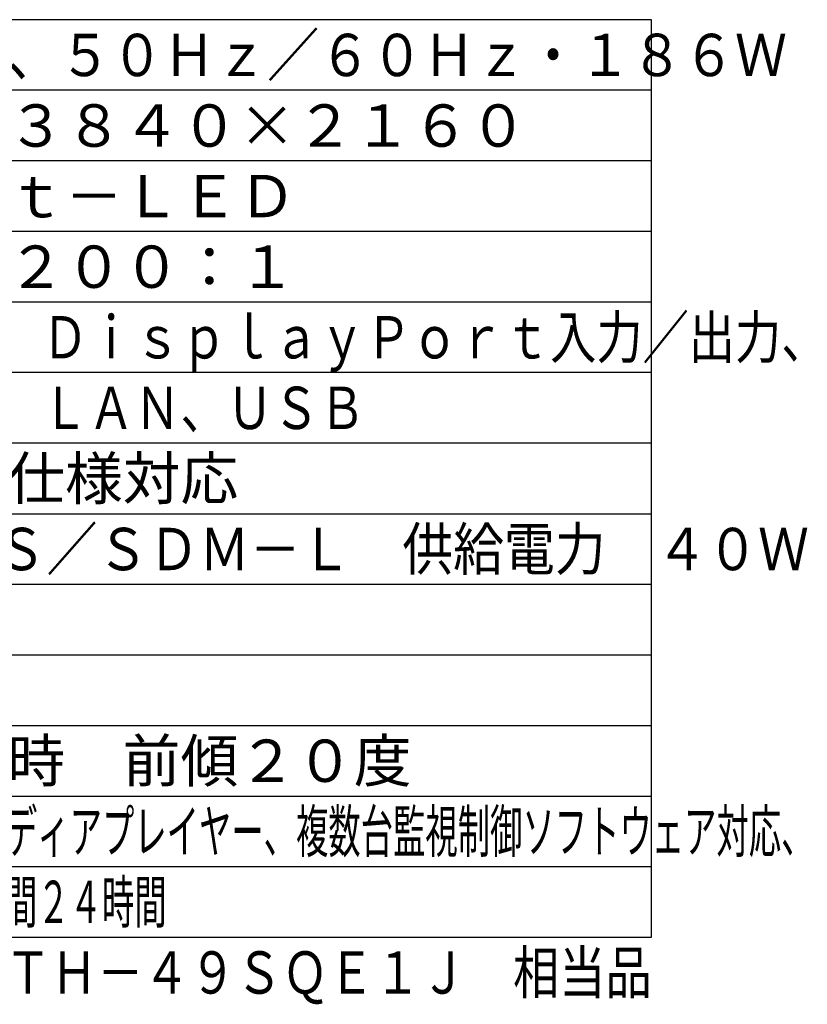
# Model space of a CAD drawing. Units: millimetres. Extents: x 131 to 267, y 252 to 371.
# Drawn here: x 211 to 267, y 252 to 322 of the extents above; entities that cross this region are included whole.
import ezdxf
from ezdxf.enums import TextEntityAlignment as Align

# ---------------------------------------------------------------- set-up
doc = ezdxf.new("R2010")
doc.units = ezdxf.units.MM
for name, color, linetype in [('MOJI1', 2, 'Continuous'), ('WAKU', 4, 'Continuous'), ('相当品', 220, 'Continuous')]:
    doc.layers.add(name, color=color, linetype=linetype)
doc.styles.add('r_Ext2_1', font='exthalf2.shx', dxfattribs={"bigfont": 'extfont2.shx'})
doc.styles.get("Standard").update_dxf_attribs({"font": 'monotxt.shx', "bigfont": 'bigfont.shx'})

msp = doc.modelspace()

# ---------------------------------------------------------------- linework, layer by layer
at = {"layer": 'WAKU'}
for p, q in [((256, 322), (131, 322)), ((256, 257), (256, 322))]:
    msp.add_line(p, q, dxfattribs=at)
at = {"layer": 'WAKU', "color": 1}
for p, q in [((256, 317), (131, 317)), ((256, 312), (131, 312)), ((256, 307), (131, 307)), ((256, 302), (131, 302)), ((256, 297), (131, 297)), ((256, 292), (131, 292)), ((131, 287), (256, 287)), ((131, 282), (256, 282)), ((131, 277), (256, 277)), ((131, 272), (256, 272)), ((131, 267), (256, 267)), ((131, 262), (256, 262))]:
    msp.add_line(p, q, dxfattribs=at)
at = {"layer": 'WAKU', "linetype": 'Continuous'}
msp.add_line((131, 257), (256, 257), dxfattribs=at)

# ---------------------------------------------------------------- texts
at = {"layer": 'MOJI1'}
for s, width, p in [('ＡＣ１００Ｖ±１０％、５０Ｈｚ／６０Ｈｚ・１８６Ｗ', 0.9, (173.5, 318)), ('ＨＤＭＩコネクター×４、ＤｉｓｐｌａｙＰｏｒｔ入力／出力、', 0.8, (173.5, 298)), ('ＩＲ入力、シリアル入力、ＬＡＮ、ＵＳＢ', 0.8, (173.5, 293)), ('対応サイズ\u3000ＳＤＭ－Ｓ／ＳＤＭ－Ｌ\u3000供給電力\u3000４０Ｗ', 0.88, (173.5, 283)), ('ワイヤレスディスプレイ、ＵＳＢメディアプレイヤー、複数台監視制御ソフトウェア対応、', 0.56, (173.5, 263)), ('メモリビューワー機能、連続稼働時間２４時間', 0.56, (173.5, 258))]:
    msp.add_text(s, height=3, dxfattribs=dict(at, width=width)).set_placement(p)
for s, p in [('４９型・１６：９・３８４０×２１６０', (173.5, 313)), ('ＡＤＳ／Ｄｉｒｅｃｔ－ＬＥＤ', (173.5, 308)), ('Ｉｎｔｅｌ\u3000ＳＤＭ仕様対応', (173.5, 288)), ('横／縦・横／縦設置時\u3000前傾２０度', (173.5, 268))]:
    msp.add_text(s, height=3, dxfattribs=at).set_placement(p)
at = {"layer": 'MOJI1', "style": 'r_Ext2_1'}
msp.add_text('５００ｃｄ／㎡・１２００：１', height=3, dxfattribs=at).set_placement((173.5, 303))
at = {"layer": '相当品', "color": 6, "width": 0.8}
msp.add_text('パナソニック：ＴＨ－４９ＳＱＥ１Ｊ\u3000相当品', height=3, dxfattribs=at).set_placement((256, 253), align=Align.RIGHT)

doc.saveas('drawing.dxf')
